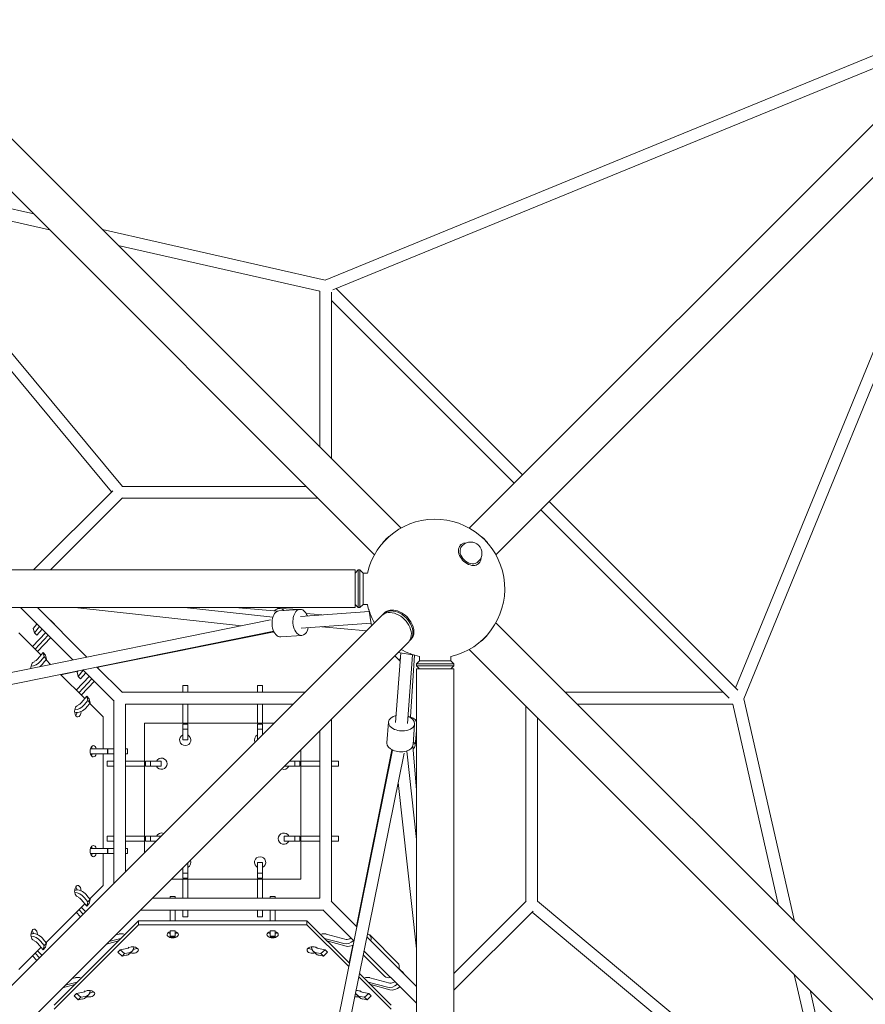
# Model space of a CAD drawing. Units: millimetres. Extents: x -5771 to 3712, y -7947 to 4605.
# Drawn here: x 335 to 1690, y 334 to 1912 of the extents above; entities that cross this region are included whole.
import ezdxf

# ---------------------------------------------------------------- set-up
doc = ezdxf.new("R2010")
doc.units = ezdxf.units.MM
doc.header["$LTSCALE"] = 20
doc.layers.add('2d', color=230, linetype='Continuous')

msp = doc.modelspace()

# ---------------------------------------------------------------- linework, layer by layer
at = {"layer": '2d', "lineweight": 0}
for p, q in [((945.8, 1097.7), (85.5, 1958)), ((1915.3, 1958), (1055, 1097.7)), ((1884.4, 1929.5), (824.2, 1494.9)), ((903.2, 1055), (42.9, 1915.3)), ((1958, 1915.3), (1097.7, 1055)), ((1853.8, 1896.4), (836.4, 1479.4)), ((1494.9, 824.2), (1929.5, 1884.4)), ((1481.6, 841.8), (1896.4, 1853.8)), ((357.2, 1601), (99.4, 1659.6)), ((71.7, 1648.4), (482.1, 1155.6)), ((382.4, 1575.8), (104.3, 1639)), ((104.3, 1639), (499.5, 1164.5)), ((824.2, 1494.9), (467.6, 1575.9)), ((815.5, 1477.4), (492.8, 1550.7)), ((815.5, 1477.4), (815.5, 1228)), ((834.5, 1475.5), (834.5, 1209)), ((841.8, 1481.6), (1140.4, 1183)), ((834.5, 1462.1), (1127, 1169.6)), ((357.1, 1030.6), (483.8, 1157.3)), ((793.7, 1164.5), (499.5, 1164.5)), ((384, 1030.6), (499.5, 1146)), ((812.7, 1145.5), (498.9, 1145.5)), ((1183, 1140.4), (1485.6, 837.8)), ((1169.6, 1127), (1471.6, 825)), ((1040.3, 1070), (1040.9, 1070.6)), ((1043.1, 1068.5), (1044.6, 1070)), ((1068.5, 1043.1), (1070, 1044.6)), ((872, 1030.6), (-872, 1030.6)), ((872, 970.3), (872, 1030.6)), ((872, 1025.6), (877, 1030.6)), ((877, 1030.6), (877, 970.3)), ((880, 1030.6), (877, 1030.6)), ((880, 1030.6), (880, 970.3)), ((885, 1025.6), (880, 1030.6)), ((1070, 1040.3), (1070.6, 1040.9)), ((885, 1025.6), (885, 975.3)), ((891.8, 1025.6), (885, 1025.6)), ((872, 970.3), (-872, 970.3)), ((336.3, 970.3), (420.1, 886.4)), ((363.2, 970.3), (442.5, 891)), ((690, 941.2), (423.3, 970.3)), ((740.4, 954.8), (598.6, 970.3)), ((679.5, 970.3), (748.1, 964.5)), ((783.6, 967.4), (750.2, 965)), ((782.9, 967.4), (751.1, 968.7)), ((784.5, 956), (894.5, 964.1)), ((872, 975.3), (877, 970.3)), ((880, 970.3), (877, 970.3)), ((885, 975.3), (880, 970.3)), ((891.8, 975.3), (885, 975.3)), ((893.9, 967.5), (898.4, 941.1)), ((914.9, 957.5), (54.6, 97.2)), ((167.6, 835.2), (736.7, 950.7)), ((385.3, 948.9), (389.3, 944.9)), ((793.8, 960.7), (794.1, 960.7)), ((794.2, 960.7), (819, 958.5)), ((918.9, 961.5), (917.4, 960)), ((173.9, 817.1), (741.8, 932.3)), ((356.6, 936.7), (362.5, 943.7)), ((358.3, 929.9), (356.6, 936.7)), ((366.7, 939.9), (358.3, 929.9)), ((370.7, 935.9), (362.3, 925.9)), ((742.3, 931.3), (459.7, 874.5)), ((785.9, 937), (897.7, 945.3)), ((818.9, 939.4), (890.6, 933.2)), ((1958, 85.5), (1097.7, 945.8)), ((368.9, 894.3), (333.3, 930)), ((355.5, 907.8), (376.4, 930.1)), ((358.3, 929.9), (362.3, 925.9)), ((380.4, 926.1), (359.5, 903.8)), ((384.4, 922.1), (363.5, 899.8)), ((786.7, 925.5), (753.3, 923.1)), ((961.5, 918.9), (960, 917.4)), ((957.5, 914.9), (97.2, 54.6)), ((1915.3, 42.9), (1055, 903.2)), ((363.3, 887.7), (372.2, 898.1)), ((373.8, 891.3), (367.9, 884.4)), ((377.8, 887.3), (371.9, 880.4)), ((372.2, 898.1), (373.8, 891.3)), ((372.2, 898.1), (376.2, 894.1)), ((373.8, 891.3), (377.8, 887.3)), ((376.2, 894.1), (377.8, 887.3)), ((384.1, 879.1), (377, 886.3)), ((942.7, 886.1), (935.7, 893.1)), ((945.3, 897.7), (937, 785.9)), ((941.1, 898.4), (967.5, 893.9)), ((942.7, 886.1), (944.5, 888)), ((944.3, 884.6), (942.7, 886.1)), ((964.1, 894.5), (956, 784.5)), ((960.7, 795), (967.2, 894)), ((975.3, 885), (970.3, 880)), ((975.3, 891.8), (975.3, 885)), ((975.3, 885), (1025.6, 885)), ((1025.6, 891.8), (1025.6, 885)), ((1025.6, 885), (1030.6, 880)), ((427.8, 868.1), (400.6, 862.6)), ((426.6, 866.7), (428.3, 868.7)), ((436.7, 869.9), (428.3, 859.9)), ((436.2, 870.3), (486, 820.5)), ((458.6, 874.9), (499.5, 834)), ((459.2, 875), (459.3, 874.9)), ((970.3, 880), (1030.6, 880)), ((970.3, 880), (970.3, 877)), ((970.3, 877), (1030.6, 877)), ((975.3, 872), (970.3, 877)), ((970.3, 872), (1030.6, 872)), ((970.3, -872), (970.3, 872)), ((1025.6, 872), (1030.6, 877)), ((1030.6, 880), (1030.6, 877)), ((1030.6, -872), (1030.6, 872)), ((438.9, 824.3), (400.2, 863)), ((425.5, 837.8), (446.4, 860.1)), ((428.3, 859.9), (426.6, 866.7)), ((428.3, 859.9), (432.3, 855.9)), ((450.4, 856.1), (429.5, 833.8)), ((440.7, 865.9), (432.3, 855.9)), ((454.4, 852.1), (433.5, 829.8)), ((596, 834.5), (596, 845.3)), ((596, 845.3), (604, 845.3)), ((604, 834.5), (604, 845.3)), ((716, 834.5), (716, 845.3)), ((716, 845.3), (724, 845.3)), ((724, 834.5), (724, 845.3)), ((433.3, 817.7), (442.2, 828.1)), ((443.8, 821.3), (437.9, 814.4)), ((442.2, 828.1), (443.8, 821.3)), ((442.2, 828.1), (446.2, 824.1)), ((443.8, 821.3), (447.8, 817.3)), ((446.2, 824.1), (447.8, 817.3)), ((485.5, 821.1), (485.5, 528.1)), ((791.9, 834.5), (498.9, 834.5)), ((1462.1, 834.5), (1209, 834.5)), ((1494.9, 824.2), (1575.9, 467.6)), ((447.8, 817.3), (441.9, 810.4)), ((468.3, 795), (447, 816.3)), ((504.5, 815.5), (504.5, 547.1)), ((772.9, 815.5), (504.5, 815.5)), ((596, 815.5), (596, 785)), ((604, 815.5), (604, 785)), ((716, 815.5), (716, 785)), ((724, 815.5), (724, 785)), ((1145.5, 812.7), (1145.5, 498.9)), ((1477.4, 815.5), (1228, 815.5)), ((1477.4, 815.5), (1550.7, 492.8)), ((468.3, 744), (468.3, 795)), ((834.5, 498.9), (834.5, 791.9)), ((1164.5, 793.7), (1164.5, 499.5)), ((742.4, 785), (535, 785)), ((535, 785), (535, 577.6)), ((596, 758.3), (596, 783.4)), ((596, 783.4), (604, 783.4)), ((596, 775.5), (604, 775.5)), ((604, 758.3), (604, 783.4)), ((716, 758.6), (716, 783.4)), ((716, 783.4), (724, 783.4)), ((716, 775.5), (724, 775.5)), ((724, 766.6), (724, 783.4)), ((925.5, 786.7), (923.1, 753.3)), ((967.4, 783.6), (965, 750.2)), ((970.3, 773.2), (968.6, 748.8)), ((596, 758.3), (604, 758.3)), ((815.5, 504.5), (815.5, 772.9)), ((448, 744), (485.5, 744)), ((475.6, 744), (475.6, 736)), ((476.2, 744), (476.2, 736)), ((504.5, 744), (507.3, 744)), ((507.3, 744), (507.3, 736)), ((785, 535), (785, 742.4)), ((932.3, 741.8), (817.1, 173.9)), ((874.4, 459.7), (931.2, 742.3)), ((964.4, 747.9), (970.3, 678.4)), ((448, 736), (485.5, 736)), ((468.3, 584), (468.3, 736)), ((504.5, 736), (507.3, 736)), ((950.7, 736.7), (835.2, 167.6)), ((970.3, 598.6), (954.8, 740.4)), ((485.5, 724), (474.7, 724)), ((474.7, 716), (474.7, 724)), ((485.5, 716), (474.7, 716)), ((504.5, 724), (535, 724)), ((504.5, 716), (535, 716)), ((536.6, 724), (561.7, 724)), ((536.6, 716), (536.6, 724)), ((536.6, 716), (561.7, 716)), ((544.5, 716), (544.5, 724)), ((561.7, 716), (561.7, 724)), ((758.6, 716), (783.4, 716)), ((766.6, 724), (783.4, 724)), ((775.5, 724), (775.5, 716)), ((783.4, 724), (783.4, 716)), ((815.5, 724), (785, 724)), ((815.5, 716), (785, 716)), ((834.5, 724), (845.3, 724)), ((834.5, 716), (845.3, 716)), ((845.3, 724), (845.3, 716)), ((970.3, 423.3), (941.2, 690)), ((485.5, 604), (474.7, 604)), ((474.7, 596), (474.7, 604)), ((504.5, 604), (535, 604)), ((536.6, 604), (561.4, 604)), ((536.6, 596), (536.6, 604)), ((544.5, 596), (544.5, 604)), ((758.3, 604), (783.4, 604)), ((758.3, 604), (758.3, 596)), ((775.5, 604), (775.5, 596)), ((783.4, 604), (783.4, 596)), ((815.5, 604), (785, 604)), ((834.5, 604), (845.3, 604)), ((845.3, 604), (845.3, 596)), ((448, 584), (485.5, 584)), ((485.5, 596), (474.7, 596)), ((475.6, 584), (475.6, 576)), ((476.2, 584), (476.2, 576)), ((504.5, 596), (535, 596)), ((504.5, 584), (507.3, 584)), ((507.3, 584), (507.3, 576)), ((536.6, 596), (553.4, 596)), ((758.3, 596), (783.4, 596)), ((815.5, 596), (785, 596)), ((834.5, 596), (845.3, 596)), ((448, 576), (485.5, 576)), ((468.3, 525), (468.3, 576)), ((504.5, 576), (507.3, 576)), ((596, 536.6), (596, 553.4)), ((604, 536.6), (604, 561.4)), ((716, 536.6), (716, 561.7)), ((724, 561.7), (716, 561.7)), ((724, 536.6), (724, 561.7)), ((604, 544.5), (596, 544.5)), ((604, 536.6), (596, 536.6)), ((724, 544.5), (716, 544.5)), ((724, 536.6), (716, 536.6)), ((447, 503.7), (468.3, 525)), ((577.6, 535), (785, 535)), ((596, 504.5), (596, 535)), ((604, 504.5), (604, 535)), ((716, 504.5), (716, 535)), ((724, 504.5), (724, 535)), ((443.8, 498.7), (437.9, 505.6)), ((447.8, 502.7), (441.9, 509.6)), ((576, 504.5), (576, 507.3)), ((576, 507.3), (584, 507.3)), ((584, 504.5), (584, 507.3)), ((736, 504.5), (736, 507.3)), ((736, 507.3), (744, 507.3)), ((744, 504.5), (744, 507.3)), ((377, 433.7), (438.9, 495.7)), ((433.3, 502.3), (442.2, 491.9)), ((440.3, 483), (433.5, 490.2)), ((442.2, 491.9), (443.8, 498.7)), ((446.2, 495.9), (442.2, 491.9)), ((447.8, 502.7), (443.8, 498.7)), ((446.2, 495.9), (447.8, 502.7)), ((547.1, 504.5), (815.5, 504.5)), ((834, 499.5), (874.9, 458.6)), ((1146, 499.5), (1030.6, 384)), ((1164.5, 499.5), (1639, 104.3)), ((425.5, 482.2), (432.3, 474.9)), ((436.3, 479), (429.5, 486.2)), ((528.1, 485.5), (821.1, 485.5)), ((576, 485.5), (576, 468.3)), ((584, 485.5), (584, 468.3)), ((596, 485.5), (596, 474.7)), ((604, 474.7), (596, 474.7)), ((604, 485.5), (604, 474.7)), ((716, 485.5), (716, 474.7)), ((724, 474.7), (716, 474.7)), ((724, 485.5), (724, 474.7)), ((736, 485.5), (736, 468.3)), ((744, 485.5), (744, 468.3)), ((820.5, 486), (870.3, 436.2)), ((1157.3, 483.8), (1030.6, 357.1)), ((1155.6, 482.1), (1648.4, 71.7)), ((525, 468.3), (390, 333.3)), ((525, 461.7), (390, 326.7)), ((795, 468.3), (525, 468.3)), ((525, 461.7), (525, 468.3)), ((795, 461.7), (525, 461.7)), ((795, 461.7), (795, 468.3)), ((863, 400.2), (795, 468.3)), ((861.9, 394.8), (795, 461.7)), ((874.9, 459.3), (875, 459.2)), ((494, 447.1), (488.2, 445.6)), ((576, 442.3), (576, 452)), ((576, 452), (584, 452)), ((576, 443.5), (584, 443.5)), ((576, 442.3), (584, 442.3)), ((584, 442.3), (584, 452)), ((736, 442.3), (736, 452)), ((736, 452), (744, 452)), ((736, 443.5), (744, 443.5)), ((736, 442.3), (744, 442.3)), ((744, 442.3), (744, 452)), ((826, 447.1), (857.8, 438.6)), ((891, 442.5), (970.3, 363.2)), ((895.6, 445.6), (940.6, 400.6)), ((363.3, 432.3), (372.2, 421.9)), ((373.8, 428.7), (367.9, 435.6)), ((377.8, 432.7), (371.9, 439.6)), ((372.2, 421.9), (373.8, 428.7)), ((377.8, 432.7), (373.8, 428.7)), ((376.2, 425.9), (377.8, 432.7)), ((473.6, 430.9), (492.9, 436.1)), ((477.6, 434.9), (496.9, 440.1)), ((854, 431.8), (823.1, 440.1)), ((858, 427.8), (827.1, 436.1)), ((862.6, 400.7), (868.3, 429.1)), ((333.3, 390), (368.9, 425.7)), ((355.5, 412.2), (362.3, 404.9)), ((366.3, 409), (359.5, 416.2)), ((370.3, 413), (363.5, 420.2)), ((376.2, 425.9), (372.2, 421.9)), ((491.9, 417.9), (495.9, 421.9)), ((491.9, 417.9), (498.7, 411.7)), ((506.3, 423.8), (495.9, 421.9)), ((495.9, 421.9), (502.7, 415.7)), ((498.7, 411.7), (502.7, 415.7)), ((498.7, 411.7), (505.6, 413)), ((502.7, 415.7), (509.6, 417)), ((510.8, 415.6), (514.8, 419.6)), ((805.2, 419.6), (809.2, 415.6)), ((817.3, 415.7), (810.4, 417)), ((813.7, 423.8), (824.1, 421.9)), ((821.3, 411.7), (814.4, 413)), ((824.1, 421.9), (817.3, 415.7)), ((817.3, 415.7), (821.3, 411.7)), ((828.1, 417.9), (821.3, 411.7)), ((824.1, 421.9), (828.1, 417.9)), ((885.1, 413.7), (919.4, 379.4)), ((886.4, 420.1), (970.3, 336.3)), ((930, 326.7), (878, 378.7)), ((930, 333.3), (879.1, 384.1)), ((944.9, 389.3), (948.9, 385.3)), ((1575.8, 382.4), (1639, 104.3)), ((403.6, 360.9), (422.9, 366.1)), ((407.6, 364.9), (426.9, 370.1)), ((424, 377.1), (418.2, 375.6)), ((924, 361.8), (893.1, 370.1)), ((896, 377.1), (927.8, 368.6)), ((928, 357.8), (897.1, 366.1)), ((421.9, 347.9), (425.9, 351.9)), ((421.9, 347.9), (428.7, 341.7)), ((436.3, 353.8), (425.9, 351.9)), ((425.9, 351.9), (432.7, 345.7)), ((440.8, 345.6), (444.8, 349.6)), ((875.2, 349.6), (879.2, 345.6)), ((883.7, 353.8), (894.1, 351.9)), ((894.1, 351.9), (887.3, 345.7)), ((898.1, 347.9), (891.3, 341.7)), ((894.1, 351.9), (898.1, 347.9)), ((1601, 357.2), (1659.6, 99.4)), ((428.7, 341.7), (432.7, 345.7)), ((428.7, 341.7), (435.6, 343)), ((432.7, 345.7), (439.6, 347)), ((887.3, 345.7), (880.4, 347)), ((891.3, 341.7), (884.4, 343)), ((887.3, 345.7), (891.3, 341.7))]:
    msp.add_line(p, q, dxfattribs=at)
for centre, radius, start, end in [((1000.4, 1000.4), 111.5, 283.0358, 166.9642), ((1057.3, 1057.3), 18, 315, 135), ((1000.4, 1000.4), 111.5, 193.0359, 209.3117), ((1000.4, 1000.4), 111.5, 240.6883, 256.9641), ((600, 758), 9, 116.3878, 63.6122), ((720, 758), 9, 116.3878, 203.627), ((562, 720), 9, 206.3878, 153.6122), ((758, 720), 9, 246.373, 333.6122), ((562, 600), 9, 66.373, 153.6122), ((758, 600), 9, 26.3878, 333.6122), ((720, 562), 9, 296.3878, 243.6122), ((600, 562), 9, 296.3878, 23.627)]:
    msp.add_arc(centre, radius, start, end, dxfattribs=at)
for centre, major_axis, ratio, start_param, end_param in [((936.2, 1064.6), (-21.3, -21.3), 0.707107, -1.879358, -1.26223), ((1055.8, 1055.8), (-14.8, 14.8), 0.707107, -0.659943, 2.795122), ((1055.8, 1055.8), (14.8, -14.8), 0.707107, -0.34647, 0.659943), ((750.2, 947.8), (0.9, 21), 0.647148, -0.532379, 0.637311), ((785.2, 946.5), (-1.5, 20.9), 0.601785, -1.101363, 2.480305), ((938.7, 938.7), (21.3, -21.3), 0.707107, -0.083014, 3.224607), ((940.2, 940.2), (-21.3, 21.3), 0.707107, -1.910633, 0), ((940.2, 940.2), (21.3, -21.3), 0.707107, 0, 1.230959), ((750.2, 947.8), (-0.9, -21), 0.647148, -0.627285, -0.448842), ((785.2, 946.5), (1.5, -20.9), 0.601785, -0.661287, 1.101363), ((357.7, 891.7), (6.89, 6.89), 0.707107, -2.068829, -1.453423), ((358, 874.1), (0, 9), 0.57735, 0, 1.717863), ((358, 874.1), (0, 9), 0.57735, -0.063045, 0), ((428, 804.1), (0, 9), 0.57735, 0, 3.141593), ((428, 804.1), (0, 9), 0.57735, -0.063045, 0), ((427.7, 821.7), (6.89, 6.89), 0.707107, -2.068829, -1.453423), ((421.4, 804.1), (0, 9), 0.57735, -2.461919, -1.770196), ((428, 804.1), (0, -9), 0.57735, 0, 1.534154), ((946.5, 785.2), (-20.9, 1.5), 0.601785, -1.101363, 1.057499), ((946.5, 785.2), (20.9, -1.5), 0.601785, -2.084093, 1.101363), ((452.7, 740), (0, 9), 0.57735, 0, 3.141593), ((446.1, 740), (0, 9), 0.57735, -1.110242, -0.679674), ((452.7, 740), (0, 9), 0.57735, -1.110242, 0), ((947.6, 750.3), (20.9, -1.4), 0.518676, -0.5733, 0.601067), ((446.1, 740), (0, 9), 0.57735, -2.461919, -2.03135), ((452.7, 740), (0, -9), 0.57735, 0, 1.110242), ((452.7, 580), (0, 9), 0.57735, 0, 3.141593), ((446.1, 580), (0, 9), 0.57735, -1.110242, -0.679674), ((452.7, 580), (0, 9), 0.57735, -1.110242, 0), ((446.1, 580), (0, 9), 0.57735, -2.461919, -2.03135), ((452.7, 580), (0, -9), 0.57735, 0, 1.110242), ((428, 515.9), (0, 9), 0.57735, -1.534154, 1.047198), ((421.4, 515.9), (0, 9), 0.57735, -1.371397, -0.679674), ((428, 515.9), (0, -9), 0.57735, -2.094395, 0.063045), ((431.7, 502.3), (-12.6, 12.6), 0.707107, -1.68817, -0.343418), ((427.7, 498.3), (-12.6, 12.6), 0.707107, -1.68817, -0.643447), ((358, 445.9), (0, -9), 0.57735, -2.094395, 0.063045), ((361.7, 432.3), (-12.6, 12.6), 0.707107, -1.68817, -0.343418), ((357.7, 428.3), (-12.6, 12.6), 0.707107, -1.68817, -0.643447), ((358, 445.9), (0, 9), 0.57735, -1.534154, 1.047198), ((351.4, 445.9), (0, 9), 0.57735, -1.371397, -0.679674), ((502.3, 432.2), (-12.6, 12.6), 0.707107, -1.007292, -0.38621), ((580, 446.1), (-9, 0), 0.57735, -1.110242, 0), ((580, 446.1), (-9, 0), 0.57735, 0, 3.141593), ((580, 452.7), (9, 0), 0.57735, -2.461919, -2.03135), ((580, 446.1), (9, 0), 0.57735, 0, 1.110242), ((580, 452.7), (9, 0), 0.57735, -1.110242, -0.679674), ((740, 446.1), (-9, 0), 0.57735, -1.110242, 0), ((740, 446.1), (-9, 0), 0.57735, 0, 3.141593), ((740, 452.7), (9, 0), 0.57735, -2.461919, -2.03135), ((740, 446.1), (9, 0), 0.57735, 0, 1.110242), ((740, 452.7), (9, 0), 0.57735, -1.110242, -0.679674), ((885, 435), (10.6, 10.6), 0.707107, -0.884943, 0.383273), ((502.3, 432.2), (12.6, -12.6), 0.707107, -0.457211, 0.58125), ((515.9, 421.4), (9, 0), 0.57735, 0, 2.15744), ((804.1, 421.4), (-9, 0), 0.57735, -2.094395, 1.047198), ((817.7, 432.2), (-6.89, -6.89), 0.707107, -0.158196, 0.457211), ((862.3, 446.8), (-6.89, -6.89), 0.707107, 0.38621, 1.387405), ((498.3, 428.2), (12.6, -12.6), 0.707107, -0.457211, 0), ((515.9, 421.4), (9, 0), 0.57735, -2.01716, 0), ((515.9, 428), (9, 0), 0.57735, -1.455591, -0.679674), ((804.1, 428), (9, 0), 0.57735, -2.461919, -2.094395), ((804.1, 428), (9, 0), 0.57735, -2.094395, -1.686002), ((804.1, 421.4), (9, 0), 0.57735, -2.094395, -1.124432), ((804.1, 421.4), (-9, 0), 0.57735, -2.15744, -2.094395), ((432.3, 362.2), (-12.6, 12.6), 0.707107, -1.007292, -0.38621), ((932.3, 376.8), (-6.89, -6.89), 0.707107, 0.38621, 1.387404), ((432.3, 362.2), (12.6, -12.6), 0.707107, -0.457211, 0.58125), ((445.9, 351.4), (9, 0), 0.57735, 0, 2.15744), ((445.9, 351.4), (9, 0), 0.57735, -2.01716, 0), ((445.9, 358), (9, 0), 0.57735, -1.455591, -0.679674), ((874.1, 358), (9, 0), 0.57735, -1.717863, -1.686002), ((874.1, 351.4), (-9, 0), 0.57735, -2.094395, -1.509754), ((874.1, 351.4), (-9, 0), 0.57735, -2.15744, -2.094395), ((887.7, 362.2), (-6.89, -6.89), 0.707107, -0.158196, 0.457211), ((428.3, 358.2), (12.6, -12.6), 0.707107, -0.457211, 0), ((874.1, 351.4), (9, 0), 0.57735, -1.865028, -1.124432)]:
    msp.add_ellipse(centre, major_axis=major_axis, ratio=ratio, start_param=start_param, end_param=end_param, dxfattribs=at)
at = {"layer": '2d', "lineweight": 0, "extrusion": (0, 0, -1)}
for centre, major_axis, ratio, start_param, end_param in [((1064.6, 1064.6), (21.3, -21.3), 0.707107, -1.879331, -1.262261), ((1055.8, 1055.8), (12.7, -12.7), 0.707107, 0.34647, 3.141593), ((1055.8, 1055.8), (12.7, -12.7), 0.707107, 0, 0.34647), ((751.7, 944), (-1.5, 20.9), 0.601785, -2.480305, 0), ((936.2, 936.2), (-21.3, 21.3), 0.707107, 0, 3.141593), ((372.8, 936.3), (12.6, 12.6), 0.707107, -0.242971, 0.242971), ((793.4, 951.2), (0.79, 9.47), 0.753899, 0, 0.019984), ((793.4, 951.2), (0.83, 9.46), 0.659452, 0, 0.017465), ((793.4, 951.2), (0.83, 9.46), 0.659452, -0.002332, 0), ((372.8, 936.3), (12.6, 12.6), 0.707107, -1.68817, -1.670758), ((376.8, 932.3), (12.6, 12.6), 0.707107, 0, 0.242971), ((751.7, 944), (1.5, -20.9), 0.601785, 0, 0.661287), ((1064.6, 936.2), (-21.3, -21.3), 0.707107, -1.879358, -1.26223), ((357.7, 891.7), (-12.6, -12.6), 0.707107, -1.68817, -0.643447), ((361.7, 887.7), (-12.6, -12.6), 0.707107, -0.359099, -0.343418), ((361.7, 887.7), (-12.6, -12.6), 0.707107, -1.68817, -1.276522), ((446.8, 862.3), (12.6, 12.6), 0.707107, 0, 0.242971), ((431.7, 817.7), (-12.6, -12.6), 0.707107, -1.68817, -0.343418), ((427.7, 821.7), (-12.6, -12.6), 0.707107, -1.68817, -0.643447), ((950.1, 786.1), (20.9, -1.4), 0.518676, -1.281111, -0.314072), ((944, 751.7), (-20.9, 1.5), 0.601785, -1.057499, 0), ((944, 751.7), (20.9, -1.5), 0.601785, 0, 2.084093), ((427.7, 498.3), (6.89, -6.89), 0.707107, -2.068829, -1.453423), ((862.3, 446.8), (12.6, 12.6), 0.707107, -0.244535, 0.01492), ((817.7, 432.2), (12.6, 12.6), 0.707107, -1.007292, -0.38621), ((357.7, 428.3), (6.89, -6.89), 0.707107, -2.068829, -1.453423), ((502.3, 432.2), (6.89, -6.89), 0.707107, -0.158196, 0.457211), ((817.7, 432.2), (-12.6, -12.6), 0.707107, -0.457211, 0.58125), ((862.3, 446.8), (-12.6, -12.6), 0.707107, -1.470455, -0.38621), ((866.3, 442.8), (-12.6, -12.6), 0.707107, -1.127451, -0.38621), ((821.7, 428.2), (-12.6, -12.6), 0.707107, -0.457211, 0), ((930, 390), (10.6, 10.6), 0.707107, 0, 0.884943), ((930, 390), (-10.6, -10.6), 0.707107, -0.884943, 0), ((932.3, 376.8), (12.6, 12.6), 0.707107, -0.226496, 0.244536), ((936.3, 372.8), (12.6, 12.6), 0.707107, 0, 0.244536), ((887.7, 362.2), (12.6, 12.6), 0.707107, -1.007292, -0.38621), ((932.3, 376.8), (-12.6, -12.6), 0.707107, -1.470455, -0.38621), ((432.3, 362.2), (6.89, -6.89), 0.707107, -0.158196, 0.457211), ((887.7, 362.2), (-12.6, -12.6), 0.707107, -0.457211, 0.343754), ((936.3, 372.8), (-12.6, -12.6), 0.707107, -1.470455, -0.38621), ((891.7, 358.2), (-12.6, -12.6), 0.707107, -0.457211, 0)]:
    msp.add_ellipse(centre, major_axis=major_axis, ratio=ratio, start_param=start_param, end_param=end_param, dxfattribs=at)

doc.saveas('drawing.dxf')
